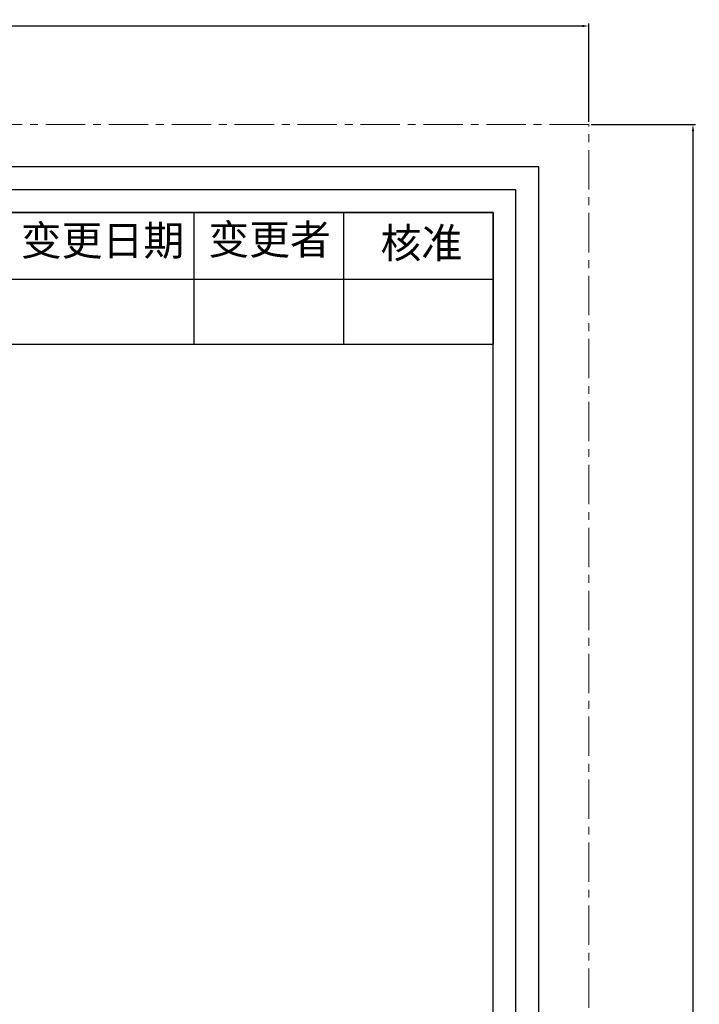
# Model space of a CAD drawing. Units: millimetres. Extents: x 283 to 1052, y -244 to 828.
# Drawn here: x 840 to 1052, y 522 to 828 of the extents above; entities that cross this region are included whole.
import ezdxf

# ---------------------------------------------------------------- set-up
doc = ezdxf.new("R2010")
doc.units = ezdxf.units.MM
doc.header["$LTSCALE"] = 32.67
doc.header["$PDSIZE"] = 0.1
doc.linetypes.add('CENTER', pattern=[0.6, 0.375, -0.075, 0.075, -0.075])
doc.layers.get('0').update_dxf_attribs({"linetype": 'CONTINUOUS'})
doc.layers.get('Defpoints').update_dxf_attribs({"linetype": 'CONTINUOUS'})
for name, color, linetype, lineweight in [('1实体粗线', 7, 'CONTINUOUS', 30), ('3中心线', 1, 'CENTER', 5), ('标注尺寸', 130, 'CONTINUOUS', 18)]:
    doc.layers.add(name, color=color, linetype=linetype, lineweight=lineweight)
doc.styles.add('ROMANS', font='romans.shx')
doc.styles.get("Standard").update_dxf_attribs({"font": 'romans__.ttf'})
doc.dimstyles.new('LINE', dxfattribs={"dimtxt": 3, "dimasz": 2, "dimexe": 0.8, "dimexo": 0.8, "dimgap": 0.2, "dimtad": 0, "dimzin": 0, "dimdsep": 46, "dimtxsty": 'ROMANS', "dimcen": -1, "dimclrd": 3, "dimclrt": 7, "dimadec": 1, "dimazin": 0, "dimtfac": 1, "dimtmove": 0, "dimatfit": 3, "dimfxl": 1, "dimtolj": 1, "dimtzin": 0, "dimarcsym": 0})

# ---------------------------------------------------------------- blocks, each defined once
blk = doc.blocks.new('*D2')
at = {"color": 0, "lineweight": -2, "transparency": 16777216}
for p, q in [((1018.45, 795.52), (1050.91, 795.52)), ((1018.45, -243.98), (1050.91, -243.98))]:
    blk.add_line(p, q, dxfattribs=at)
at = {"color": 3, "lineweight": -2, "transparency": 16777216}
for p, q in [((1050.11, 793.52), (1050.11, 284.61)), ((1050.11, -241.98), (1050.11, 266.93))]:
    blk.add_line(p, q, dxfattribs=at)
at = {"color": 3, "transparency": 16777216}
for points in [[(1049.77, 793.52), (1050.44, 793.52), (1050.11, 795.52)], [(1049.77, -241.98), (1050.44, -241.98), (1050.11, -243.98)]]:
    blk.add_solid(points, dxfattribs=at)
at = {"layer": 'Defpoints', "color": 0, "transparency": 16777216}
for p in [(1017.65, 795.52), (1017.65, -243.98), (1050.11, -243.98)]:
    blk.add_point(p, dxfattribs=at)
at = {"color": 7, "transparency": 16777216, "insert": (1050.11, 275.77), "char_height": 3, "attachment_point": 5, "rotation": 90, "style": 'ROMANS'}
blk.add_mtext('\\A1;1039.50', dxfattribs=at)
blk = doc.blocks.new('*D3')
at = {"color": 0, "lineweight": -2, "transparency": 16777216}
for p, q in [((282.65, 796.32), (282.65, 827)), ((1017.65, 796.32), (1017.65, 827))]:
    blk.add_line(p, q, dxfattribs=at)
at = {"color": 3, "lineweight": -2, "transparency": 16777216}
for p, q in [((284.65, 826.2), (642.52, 826.2)), ((1015.65, 826.2), (657.77, 826.2))]:
    blk.add_line(p, q, dxfattribs=at)
at = {"color": 3, "transparency": 16777216}
for points in [[(284.65, 826.53), (284.65, 825.86), (282.65, 826.2)], [(1015.65, 826.53), (1015.65, 825.86), (1017.65, 826.2)]]:
    blk.add_solid(points, dxfattribs=at)
at = {"layer": 'Defpoints', "color": 0, "transparency": 16777216}
for p in [(282.65, 826.2), (282.65, 795.52), (1017.65, 795.52)]:
    blk.add_point(p, dxfattribs=at)
at = {"color": 7, "transparency": 16777216, "insert": (650.15, 826.2), "char_height": 3, "attachment_point": 5, "style": 'ROMANS'}
blk.add_mtext('\\A1;735.00', dxfattribs=at)

msp = doc.modelspace()

# ---------------------------------------------------------------- linework, layer by layer
msp.add_lwpolyline([(298.227, 782.322), (298.227, -230.779), (1002.066, -230.779), (1002.066, 782.322)], close=True)
at = {"layer": '1实体粗线', "color": 7, "lineweight": 25}
for p, q in [((708.19, 768.103), (987.847, 768.103)), ((894.628, 768.103), (894.628, 727.087)), ((941.237, 768.103), (941.237, 727.087)), ((987.847, 768.103), (987.847, 727.087)), ((708.19, 747.42), (987.847, 747.42)), ((708.19, 727.087), (987.847, 727.087))]:
    msp.add_line(p, q, dxfattribs=at)
at = {"layer": '1实体粗线'}
for points in [[(305.336, 775.213), (305.336, -223.67), (994.956, -223.67), (994.956, 775.213)], [(312.446, 768.103), (312.446, -216.56), (987.847, -216.56), (987.847, 768.103)]]:
    msp.add_lwpolyline(points, close=True, dxfattribs=at)
at = {"layer": '3中心线'}
msp.add_lwpolyline([(282.646, 795.522), (282.646, -243.978), (1017.646, -243.978), (1017.646, 795.522)], close=True, dxfattribs=at)

# ---------------------------------------------------------------- texts
at = {"layer": '标注尺寸', "color": 7, "char_height": 9.32188, "attachment_point": 1}
for s, insert in [('{\\f宋体|b0|i0|c134|p2;变更日期}', (840.79, 764.067)), ('{\\f宋体|b0|i0|c134|p2;变更者}', (899.188, 764.378)), ('{\\f宋体|b0|i0|c134|p2;核准}', (952.806, 763.278))]:
    msp.add_mtext(s, dxfattribs=dict(at, insert=insert))

# ---------------------------------------------------------------- dimensions: what is measured, and where the dimension line sits
dim = msp.add_linear_dim(base=(282.646, 826.197), p1=(1017.646, 795.522), p2=(282.646, 795.522), dimstyle='LINE')
dim.commit()
dim.dimension.update_dxf_attribs({"geometry": '*D3', "text_midpoint": (650.146, 826.197), "dimtype": 160})
dim = msp.add_linear_dim(base=(1050.107, -243.978), p1=(1017.646, 795.522), p2=(1017.646, -243.978), angle=270, dimstyle='LINE')
dim.commit()
dim.dimension.update_dxf_attribs({"geometry": '*D2', "text_midpoint": (1050.107, 275.772), "dimtype": 160})

doc.saveas('drawing.dxf')
